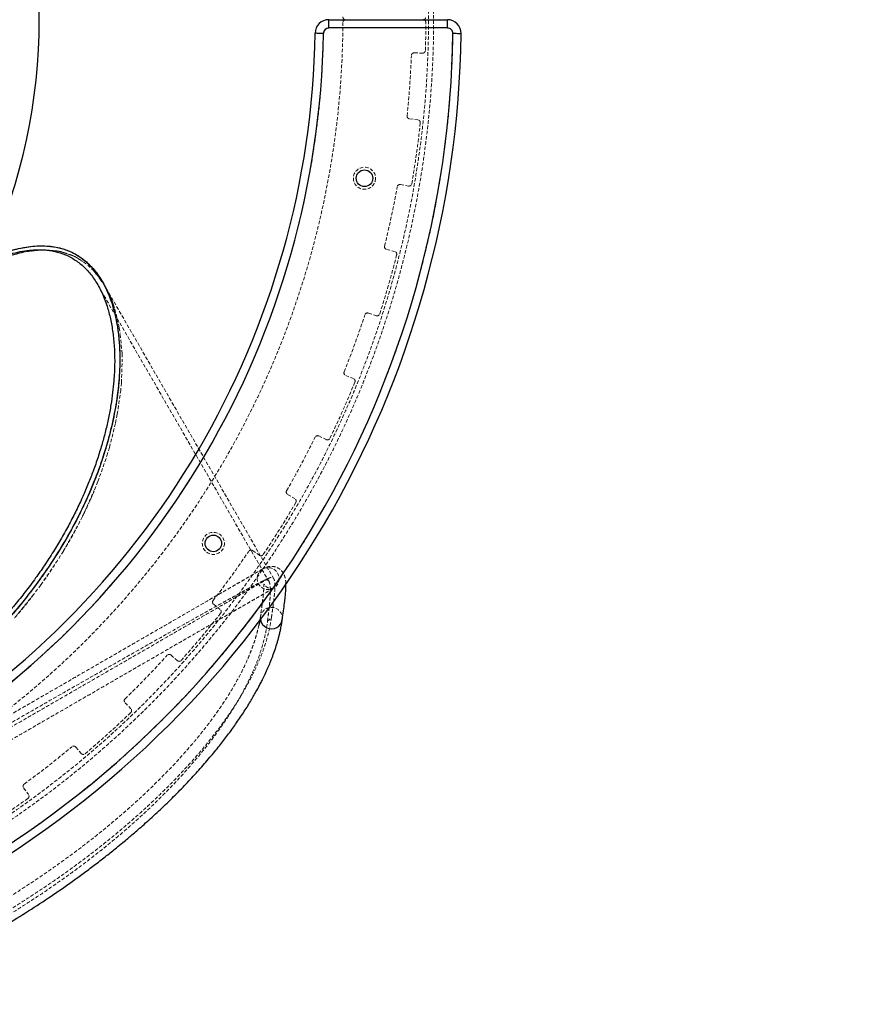
# Model space of a CAD drawing. Units: millimetres. Extents: x -4534 to 4839, y -3372 to 3757.
# Drawn here: x 171 to 478, y 1521 to 1876 of the extents above; entities that cross this region are included whole.
import ezdxf

# ---------------------------------------------------------------- set-up
doc = ezdxf.new("R2010")
doc.units = ezdxf.units.MM
doc.linetypes.add('HIDDEN', pattern=[1.905, 1.27, -0.635])
doc.layers.add('Opvangzone', color=7, linetype='Continuous', true_color=0x00a19a)
doc.layers.add('Toestel 2D', color=7, linetype='Continuous', lineweight=20)

# ---------------------------------------------------------------- blocks, each defined once
blk = doc.blocks.new('BG-4018-GM')
at = {"layer": 'Opvangzone', "linetype": 'Continuous', "lineweight": 25}
blk.add_circle((-29.57, 1876.46), 1881.01, dxfattribs=at)
at = {"layer": 'Toestel 2D', "linetype": 'Continuous', "lineweight": 25}
for p, q in [((282.56, 1873.46), (282.56, 1876.46)), ((282.56, 1876.46), (325.39, 1876.46)), ((325.39, 1873.46), (325.39, 1876.46)), ((325.39, 1873.46), (282.56, 1873.46))]:
    blk.add_line(p, q, dxfattribs=at)
at = {"layer": 'Toestel 2D', "linetype": 'HIDDEN', "lineweight": 18}
for p, q in [((282.56, 1873.46), (282.56, 1876.46)), ((325.39, 1873.46), (325.39, 1876.46)), ((282.56, 1873.46), (325.39, 1873.46)), ((313.38, 1864.48), (316.38, 1864.37)), ((311.71, 1840.58), (314.7, 1840.27)), ((308.38, 1816.86), (311.33, 1816.34)), ((303.4, 1793.44), (306.31, 1792.71)), ((192.96, 1789.43), (193.21, 1789.27)), ((193.21, 1789.27), (193.46, 1789.1)), ((197.57, 1785.56), (198.22, 1784.85)), ((260.88, 1673.37), (198.94, 1780.66)), ((262.61, 1674.37), (200.67, 1781.66)), ((201.56, 1780.12), (200.68, 1781.64)), ((201.51, 1780.2), (202.13, 1779.09)), ((204.61, 1773.38), (205.14, 1771.78)), ((206.73, 1765.13), (205.14, 1771.78)), ((296.8, 1770.41), (299.65, 1769.48)), ((206.73, 1765.13), (207.06, 1763.1)), ((207.73, 1755.73), (207.06, 1763.1)), ((207.73, 1755.73), (207.79, 1753.3)), ((207.52, 1745.23), (207.79, 1753.3)), ((288.61, 1747.9), (291.39, 1746.78)), ((207.52, 1745.23), (207.26, 1742.42)), ((206.01, 1733.84), (207.26, 1742.42)), ((206.01, 1733.84), (205.4, 1730.75)), ((203.18, 1721.89), (205.4, 1730.75)), ((278.86, 1726.02), (281.56, 1724.7)), ((203.18, 1721.89), (202.19, 1718.61)), ((198.98, 1709.51), (202.19, 1718.61)), ((198.98, 1709.51), (197.61, 1706.13)), ((267.62, 1704.87), (270.22, 1703.37)), ((193.38, 1696.88), (191.67, 1693.53)), ((186.5, 1684.41), (184.44, 1681.1)), ((254.93, 1684.56), (257.41, 1682.88)), ((258.78, 1673.68), (260.6, 1674.48)), ((178.35, 1672.18), (175.91, 1668.92)), ((262.51, 1670.97), (262.59, 1671.02)), ((240.85, 1665.18), (243.21, 1663.33)), ((257.78, 1660.79), (257.57, 1659.47)), ((225.45, 1646.83), (227.68, 1644.82)), ((208.81, 1629.6), (210.89, 1627.44)), ((191.01, 1613.57), (192.94, 1611.27)), ((172.13, 1598.83), (173.9, 1596.4))]:
    blk.add_line(p, q, dxfattribs=at)
at = {"layer": 'Toestel 2D', "linetype": 'Continuous', "lineweight": 25, "flags": 128}
for points in [[(280.56, 1871.49), (279.97, 1871.5), (279.41, 1871.51), (278.89, 1871.51), (278.43, 1871.52), (278.06, 1871.53), (277.78, 1871.53), (277.61, 1871.53), (277.56, 1871.54)], [(330.39, 1871.38), (330.33, 1871.39), (330.16, 1871.39), (329.88, 1871.39), (329.51, 1871.4), (329.06, 1871.4), (328.54, 1871.41), (327.98, 1871.42), (327.39, 1871.43)]]:
    blk.add_lwpolyline(points, dxfattribs=at)
at = {"layer": 'Toestel 2D', "linetype": 'HIDDEN', "lineweight": 18, "flags": 128}
for points in [[(277.56, 1871.54), (277.61, 1871.53), (277.78, 1871.53), (278.06, 1871.53), (278.43, 1871.52), (278.89, 1871.51), (279.41, 1871.51), (279.97, 1871.5), (280.56, 1871.49)], [(327.39, 1871.43), (327.98, 1871.42), (328.54, 1871.41), (329.06, 1871.4), (329.51, 1871.4), (329.88, 1871.39), (330.16, 1871.39), (330.33, 1871.39), (330.39, 1871.38)], [(187.88, 1791.86), (188.69, 1791.59), (189.21, 1791.42), (189.43, 1791.34)], [(260.34, 1659.02), (261.05, 1659.69), (261.76, 1660.36)]]:
    blk.add_lwpolyline(points, dxfattribs=at)
at = {"layer": 'Toestel 2D', "linetype": 'HIDDEN', "lineweight": 18}
for centre, radius in [((295.41, 1819.15), 4), ((240.75, 1687.18), 4), ((260.57, 1674.45), 3.98)]:
    blk.add_circle(centre, radius, dxfattribs=at)
at = {"layer": 'Toestel 2D', "linetype": 'Continuous', "lineweight": 25}
for centre in [(295.41, 1819.15), (240.75, 1687.18)]:
    blk.add_circle(centre, 3, dxfattribs=at)
for centre, radius, start, end in [((-29.57, 1876.46), 207.35, 335.6392, 24.3608), ((282.56, 1871.46), 5, 90, 179.0823), ((325.39, 1871.46), 5, 359.193, 90), ((282.56, 1871.46), 2, 90, 179.0823), ((325.39, 1871.46), 2, 359.193, 90), ((-29.57, 1876.46), 360, 240.807, 359.193), ((-29.57, 1876.46), 357, 240.807, 359.193), ((-29.57, 1876.46), 310.17, 240.9177, 359.0823), ((-29.57, 1876.46), 307.17, 240.9177, 359.0823), ((261.77, 1660.38), 4.06, 190.9125, 298.7116), ((261.96, 1660.15), 3.77, 297.8608, 350.819)]:
    blk.add_arc(centre, radius, start, end, dxfattribs=at)
at = {"layer": 'Toestel 2D', "linetype": 'HIDDEN', "lineweight": 18}
for centre, radius, start, end in [((-29.57, 1876.46), 317.17, 240.1801, 359.8199), ((288.59, 1877.46), 1, 180.1801, 270), ((288.59, 1875.46), 1, 90, 179.8199), ((316.59, 1877.46), 1, 270, 0.1655), ((316.59, 1875.46), 1, 359.8345, 90), ((-29.57, 1876.46), 347.17, 358.1655, 359.8345), ((282.56, 1871.46), 2, 90, 179.0823), ((325.39, 1871.46), 2, 359.193, 90), ((-29.57, 1876.46), 357, 240.807, 359.193), ((-29.57, 1876.46), 310.17, 240.9177, 359.0823), ((316.42, 1865.37), 1, 268, 358.1655), ((-29.57, 1876.46), 342.17, 354.167, 357.833), ((313.35, 1863.48), 1, 88, 177.833), ((311.82, 1841.58), 1, 174.167, 264), ((314.59, 1839.28), 1, 353.8345, 84), ((-29.57, 1876.46), 347.17, 350.1655, 353.8345), ((-29.57, 1876.46), 342.17, 346.167, 349.833), ((308.21, 1815.88), 1, 80, 169.833), ((311.51, 1817.33), 1, 260, 350.1655), ((303.64, 1794.41), 1, 166.167, 256), ((-29.57, 1876.46), 347.17, 342.1655, 345.8345), ((306.07, 1791.74), 1, 345.8345, 76), ((-29.57, 1876.46), 342.17, 338.167, 341.833), ((296.49, 1769.46), 1, 72, 161.833), ((299.96, 1770.43), 1, 252, 342.1655), ((288.98, 1748.83), 1, 158.167, 248), ((-29.57, 1876.46), 347.17, 334.1655, 337.8345), ((291.01, 1745.85), 1, 337.8345, 68), ((278.42, 1725.12), 1, 64, 153.833), ((-29.57, 1876.46), 342.17, 330.167, 333.833), ((282, 1725.6), 1, 244, 334.1655), ((268.12, 1705.74), 1, 150.167, 240), ((-29.57, 1876.46), 347.17, 326.1655, 329.8345), ((269.72, 1702.5), 1, 329.8345, 60), ((-29.57, 1876.46), 342.17, 322.167, 325.833), ((254.37, 1683.73), 1, 56, 145.833), ((257.97, 1683.71), 1, 236, 326.1655), ((241.46, 1665.97), 1, 142.167, 232), ((-29.57, 1876.46), 347.17, 318.1655, 321.8345), ((242.59, 1662.54), 1, 321.8345, 52), ((261.74, 1660.08), 3.98, 352.3419, 186.8153), ((-29.57, 1876.46), 342.17, 314.167, 317.833), ((224.78, 1646.09), 1, 48, 137.833), ((228.35, 1645.57), 1, 228, 318.1655), ((209.53, 1630.3), 1, 134.167, 224), ((210.18, 1626.75), 1, 313.8345, 44), ((-29.57, 1876.46), 347.17, 310.1655, 313.8345), ((-29.57, 1876.46), 342.17, 306.167, 309.833), ((190.24, 1612.93), 1, 40, 129.833), ((193.7, 1611.92), 1, 220, 310.1655), ((172.94, 1599.41), 1, 126.167, 216), ((-29.57, 1876.46), 347.17, 302.1655, 305.8345), ((173.09, 1595.81), 1, 305.8345, 36)]:
    blk.add_arc(centre, radius, start, end, dxfattribs=at)
for points, knots in [([(-379.57, 1877.07), (-379.46, 1883.61), (-379.22, 1896.7), (-377.48, 1916.26), (-374.71, 1935.7), (-370.85, 1954.95), (-365.91, 1973.96), (-359.92, 1992.66), (-352.88, 2010.99), (-344.83, 2028.91), (-335.79, 2046.34), (-325.79, 2063.24), (-314.85, 2079.55), (-303.02, 2095.22), (-290.33, 2110.2), (-276.81, 2124.45), (-262.52, 2137.92), (-247.5, 2150.57), (-231.79, 2162.35), (-215.45, 2173.24), (-198.52, 2183.19), (-181.06, 2192.18), (-163.13, 2200.17), (-144.77, 2207.15), (-126.05, 2213.09), (-107.03, 2217.97), (-87.76, 2221.77), (-68.32, 2224.49), (-48.75, 2226.11), (-29.12, 2226.64), (-9.49, 2226.06), (10.08, 2224.39), (29.52, 2221.62), (48.77, 2217.76), (67.78, 2212.83), (86.49, 2206.85), (104.82, 2199.82), (122.74, 2191.78), (140.17, 2182.75), (157.08, 2172.75), (173.39, 2161.82), (189.07, 2149.99), (204.06, 2137.31), (218.31, 2123.8), (231.79, 2109.52), (244.44, 2094.5), (256.23, 2078.8), (267.13, 2062.46), (277.09, 2045.54), (286.08, 2028.08), (294.08, 2010.15), (301.07, 1991.79), (307.01, 1973.08), (311.9, 1954.06), (315.72, 1934.8), (318.44, 1915.35), (320.08, 1895.78), (320.61, 1876.15), (320.04, 1856.52), (318.37, 1836.95), (315.61, 1817.51), (311.77, 1798.26), (306.85, 1779.24), (300.87, 1760.54), (293.85, 1742.2), (285.82, 1724.28), (276.79, 1706.84), (266.8, 1689.93), (255.88, 1673.61), (244.06, 1657.93), (231.38, 1642.94), (217.88, 1628.68), (203.6, 1615.19), (188.59, 1602.53), (172.89, 1590.74), (156.56, 1579.84), (139.64, 1569.87), (122.19, 1560.87), (104.26, 1552.85), (85.91, 1545.86), (67.2, 1539.91), (48.18, 1535.01), (28.92, 1531.19), (9.47, 1528.46), (-10.1, 1526.81), (-29.73, 1526.27), (-49.36, 1526.83), (-68.92, 1528.49), (-88.37, 1531.24), (-107.63, 1535.08), (-126.64, 1539.99), (-145.35, 1545.96), (-163.69, 1552.97), (-181.61, 1561), (-199.06, 1570.02), (-215.97, 1580), (-232.29, 1590.91), (-247.98, 1602.73), (-262.98, 1615.4), (-277.25, 1628.89), (-290.73, 1643.16), (-303.4, 1658.17), (-315.21, 1673.86), (-326.11, 1690.19), (-336.09, 1707.11), (-345.1, 1724.56), (-353.12, 1742.48), (-360.12, 1760.83), (-366.08, 1779.54), (-370.98, 1798.55), (-374.82, 1817.81), (-377.54, 1837.26), (-379.26, 1856.83), (-379.47, 1869.91), (-379.57, 1876.46)], [0, 0, 0, 0, 0.008929, 0.017857, 0.026786, 0.035714, 0.044643, 0.053571, 0.0625, 0.071429, 0.080357, 0.089286, 0.098214, 0.107143, 0.116071, 0.125, 0.133929, 0.142857, 0.151786, 0.160714, 0.169643, 0.178571, 0.1875, 0.196429, 0.205357, 0.214286, 0.223214, 0.232143, 0.241071, 0.25, 0.258929, 0.267857, 0.276786, 0.285714, 0.294643, 0.303571, 0.3125, 0.321429, 0.330357, 0.339286, 0.348214, 0.357143, 0.366071, 0.375, 0.383929, 0.392857, 0.401786, 0.410714, 0.419643, 0.428571, 0.4375, 0.446429, 0.455357, 0.464286, 0.473214, 0.482143, 0.491071, 0.5, 0.508929, 0.517857, 0.526786, 0.535714, 0.544643, 0.553571, 0.5625, 0.571429, 0.580357, 0.589286, 0.598214, 0.607143, 0.616071, 0.625, 0.633929, 0.642857, 0.651786, 0.660714, 0.669643, 0.678571, 0.6875, 0.696429, 0.705357, 0.714286, 0.723214, 0.732143, 0.741071, 0.75, 0.758929, 0.767857, 0.776786, 0.785714, 0.794643, 0.803571, 0.8125, 0.821429, 0.830357, 0.839286, 0.848214, 0.857143, 0.866071, 0.875, 0.883929, 0.892857, 0.901786, 0.910714, 0.919643, 0.928571, 0.9375, 0.946429, 0.955357, 0.964286, 0.973214, 0.982143, 0.991071, 1, 1, 1, 1]), ([(-377.72, 1877.06), (-377.6, 1883.57), (-377.37, 1896.59), (-375.63, 1916.05), (-372.88, 1935.39), (-369.04, 1954.54), (-364.13, 1973.44), (-358.16, 1992.04), (-351.17, 2010.28), (-343.16, 2028.1), (-334.17, 2045.44), (-324.22, 2062.24), (-313.34, 2078.47), (-301.57, 2094.06), (-288.94, 2108.96), (-275.5, 2123.13), (-261.29, 2136.53), (-246.34, 2149.11), (-230.72, 2160.83), (-214.46, 2171.66), (-197.62, 2181.56), (-180.26, 2190.5), (-162.42, 2198.45), (-144.16, 2205.4), (-125.54, 2211.3), (-106.62, 2216.15), (-87.46, 2219.94), (-68.11, 2222.64), (-48.64, 2224.26), (-29.12, 2224.78), (-9.59, 2224.21), (9.87, 2222.54), (29.21, 2219.79), (48.36, 2215.95), (67.27, 2211.05), (85.87, 2205.09), (104.11, 2198.11), (121.93, 2190.11), (139.27, 2181.12), (156.09, 2171.18), (172.31, 2160.31), (187.91, 2148.54), (202.82, 2135.92), (217, 2122.49), (230.4, 2108.28), (242.99, 2093.34), (254.72, 2077.72), (265.55, 2061.47), (275.46, 2044.64), (284.41, 2027.28), (292.37, 2009.44), (299.32, 1991.18), (305.23, 1972.57), (310.09, 1953.65), (313.88, 1934.49), (316.6, 1915.14), (318.22, 1895.68), (318.75, 1876.15), (318.19, 1856.63), (316.53, 1837.16), (313.78, 1817.82), (309.95, 1798.67), (305.06, 1779.76), (299.11, 1761.15), (292.13, 1742.91), (284.14, 1725.09), (275.16, 1707.74), (265.23, 1690.92), (254.36, 1674.69), (242.61, 1659.09), (230, 1644.18), (216.57, 1629.99), (202.37, 1616.58), (187.43, 1603.99), (171.82, 1592.25), (155.57, 1581.41), (138.74, 1571.5), (121.38, 1562.54), (103.55, 1554.57), (85.3, 1547.62), (66.68, 1541.69), (47.77, 1536.82), (28.61, 1533.02), (9.26, 1530.3), (-10.2, 1528.67), (-29.73, 1528.13), (-49.25, 1528.69), (-68.71, 1530.34), (-88.05, 1533.07), (-107.21, 1536.89), (-126.12, 1541.78), (-144.73, 1547.72), (-162.98, 1554.69), (-180.81, 1562.67), (-198.16, 1571.64), (-214.98, 1581.57), (-231.22, 1592.43), (-246.82, 1604.18), (-261.74, 1616.78), (-275.93, 1630.21), (-289.35, 1644.4), (-301.95, 1659.33), (-313.69, 1674.94), (-324.54, 1691.18), (-334.46, 1708.01), (-343.42, 1725.36), (-351.4, 1743.19), (-358.36, 1761.44), (-364.29, 1780.05), (-369.17, 1798.97), (-372.98, 1818.12), (-375.7, 1837.47), (-377.4, 1856.93), (-377.61, 1869.95), (-377.72, 1876.46)], [0, 0, 0, 0, 0.008929, 0.017857, 0.026786, 0.035714, 0.044643, 0.053571, 0.0625, 0.071429, 0.080357, 0.089286, 0.098214, 0.107143, 0.116071, 0.125, 0.133929, 0.142857, 0.151786, 0.160714, 0.169643, 0.178571, 0.1875, 0.196429, 0.205357, 0.214286, 0.223214, 0.232143, 0.241071, 0.25, 0.258929, 0.267857, 0.276786, 0.285714, 0.294643, 0.303571, 0.3125, 0.321429, 0.330357, 0.339286, 0.348214, 0.357143, 0.366071, 0.375, 0.383929, 0.392857, 0.401786, 0.410714, 0.419643, 0.428571, 0.4375, 0.446429, 0.455357, 0.464286, 0.473214, 0.482143, 0.491071, 0.5, 0.508929, 0.517857, 0.526786, 0.535714, 0.544643, 0.553571, 0.5625, 0.571429, 0.580357, 0.589286, 0.598214, 0.607143, 0.616071, 0.625, 0.633929, 0.642857, 0.651786, 0.660714, 0.669643, 0.678571, 0.6875, 0.696429, 0.705357, 0.714286, 0.723214, 0.732143, 0.741071, 0.75, 0.758929, 0.767857, 0.776786, 0.785714, 0.794643, 0.803571, 0.8125, 0.821429, 0.830357, 0.839286, 0.848214, 0.857143, 0.866071, 0.875, 0.883929, 0.892857, 0.901786, 0.910714, 0.919643, 0.928571, 0.9375, 0.946429, 0.955357, 0.964286, 0.973214, 0.982143, 0.991071, 1, 1, 1, 1]), ([(182.06, 1793.04), (181.82, 1793.07), (180.95, 1793.15), (179.3, 1793.34), (177.42, 1793.2), (175.53, 1792.91), (173.69, 1792.82), (172.26, 1792.62), (171.42, 1792.42), (170.92, 1792.25), (170.72, 1792.18), (170.6, 1792.14), (170.18, 1791.99), (169.43, 1791.76), (168.53, 1791.53), (167.87, 1791.38), (167.53, 1791.32), (167.35, 1791.29), (167.18, 1791.25), (166.85, 1791.19), (166.36, 1791.09), (165.59, 1790.89), (164.67, 1790.59), (163.65, 1790.12), (162.66, 1789.6), (161.18, 1788.99), (159.64, 1788.62), (157.77, 1787.97), (156.72, 1787.46), (155.65, 1786.71), (154.5, 1785.99), (152.31, 1785.13), (149.62, 1784.31), (147.95, 1782.98), (146.46, 1781.76), (144.34, 1780.9), (141.82, 1780.34), (139.98, 1779.56), (139.17, 1778.57), (138.62, 1777.67), (137.81, 1776.92), (136.63, 1776.47), (135.53, 1776.41), (134.79, 1776.54), (134.49, 1776.6)], [0, 0, 0, 0, 0.018334, 0.067665, 0.116925, 0.166261, 0.215629, 0.240258, 0.264888, 0.2772, 0.278739, 0.280278, 0.286434, 0.311062, 0.335689, 0.348002, 0.354158, 0.357236, 0.358775, 0.364931, 0.377243, 0.389555, 0.414186, 0.438818, 0.463444, 0.488075, 0.537371, 0.549685, 0.599027, 0.605183, 0.629817, 0.679201, 0.728508, 0.763824, 0.799141, 0.834532, 0.870132, 0.905317, 0.92185, 0.93846, 0.963456, 0.976933, 0.990536, 1, 1, 1, 1]), ([(169.1, 1791.66), (169.41, 1791.74), (169.91, 1791.88), (170.51, 1792.04), (170.95, 1792.16), (171.38, 1792.27), (171.9, 1792.4), (172.45, 1792.51), (173.8, 1792.76), (175.19, 1792.87), (176.69, 1793.04), (177.5, 1793.14), (178.3, 1793.21), (179.08, 1793.24), (179.85, 1793.23), (180.53, 1793.18), (181.27, 1793.11), (181.76, 1793.07), (182.06, 1793.04)], [0, 0, 0, 0, 0.067313, 0.110287, 0.128853, 0.16346, 0.203887, 0.24439, 0.284826, 0.507278, 0.569378, 0.631432, 0.693215, 0.755565, 0.81764, 0.87902, 0.923635, 1, 1, 1, 1]), ([(187.87, 1791.86), (187.76, 1791.9), (187.35, 1792.04), (186.91, 1792.18), (186.58, 1792.3), (186.52, 1792.32), (186.31, 1792.39), (185.8, 1792.55), (185.03, 1792.75), (184.29, 1792.88), (183.82, 1792.93), (183.51, 1792.95), (182.98, 1792.97), (182.44, 1793.01), (182.06, 1793.04)], [0, 0, 0, 0, 0.063198, 0.21756, 0.222382, 0.227204, 0.2465, 0.323679, 0.478054, 0.632431, 0.709614, 0.728907, 0.806083, 1, 1, 1, 1]), ([(182.06, 1793.04), (182.41, 1793.01), (182.94, 1792.97), (183.64, 1792.91), (184.21, 1792.85), (184.82, 1792.76), (185.43, 1792.63), (185.97, 1792.49), (186.38, 1792.36), (186.77, 1792.23), (187.25, 1792.07), (187.63, 1791.94), (187.88, 1791.86)], [0, 0, 0, 0, 0.172804, 0.262727, 0.345485, 0.458155, 0.570957, 0.659731, 0.743064, 0.793275, 0.866969, 1, 1, 1, 1]), ([(192.96, 1789.43), (192.92, 1789.46), (192.76, 1789.56), (192.05, 1790.02), (191.04, 1790.65), (189.95, 1791.16), (189.03, 1791.49), (188.31, 1791.72), (187.87, 1791.86)], [0, 0, 0, 0, 0.020109, 0.100532, 0.422273, 0.583151, 0.744038, 1, 1, 1, 1]), ([(189.75, 1791.22), (189.8, 1791.21), (190, 1791.13), (190.36, 1790.98), (190.91, 1790.71), (191.54, 1790.37), (192.24, 1789.9), (192.72, 1789.59), (192.96, 1789.43)], [0, 0, 0, 0, 0.038441, 0.178833, 0.319613, 0.540466, 0.768638, 1, 1, 1, 1]), ([(197.57, 1785.56), (197.55, 1785.59), (197.4, 1785.75), (196.78, 1786.41), (195.9, 1787.28), (194.93, 1788.08), (194.23, 1788.58), (193.72, 1788.93), (193.46, 1789.1)], [0, 0, 0, 0, 0.021833, 0.109169, 0.458567, 0.63327, 0.816625, 1, 1, 1, 1]), ([(198.22, 1784.85), (198.42, 1784.62), (198.75, 1784.25), (199.24, 1783.69), (199.7, 1783.13), (200.18, 1782.45), (200.65, 1781.73), (201.08, 1780.97), (201.37, 1780.46), (201.51, 1780.2)], [0, 0, 0, 0, 0.1690946, 0.2702516, 0.4155434, 0.5623095, 0.7088605, 0.854169, 1, 1, 1, 1]), ([(201.51, 1780.2), (201.49, 1780.25), (201.37, 1780.45), (201.15, 1780.82), (200.85, 1781.31), (200.65, 1781.6), (200.55, 1781.74)], [0, 0, 0, 0, 0.078129, 0.390738, 0.703316, 1, 1, 1, 1]), ([(204.61, 1773.38), (204.59, 1773.43), (204.5, 1773.68), (204.11, 1774.73), (203.55, 1776.11), (203.01, 1777.32), (202.7, 1777.96), (202.51, 1778.35), (202.39, 1778.6), (202.34, 1778.69), (202.33, 1778.71), (202.31, 1778.74), (202.26, 1778.85), (202.2, 1778.97), (202.14, 1779.07), (202.13, 1779.09)], [0, 0, 0, 0, 0.023491, 0.117453, 0.493402, 0.681359, 0.775327, 0.869289, 0.916264, 0.922139, 0.925076, 0.928007, 0.93976, 0.986739, 1, 1, 1, 1]), ([(202.13, 1779.09), (202.6, 1778.24), (203.55, 1776.52), (204.26, 1774.43), (204.61, 1773.38)], [0, 0, 0, 0, 0.499501, 1, 1, 1, 1]), ([(193.38, 1696.88), (193.42, 1696.96), (193.61, 1697.37), (194.41, 1699.09), (195.47, 1701.44), (196.69, 1704.08), (197.31, 1705.45), (197.61, 1706.13)], [0, 0, 0, 0, 0.025929, 0.129643, 0.544618, 0.772225, 1, 1, 1, 1]), ([(197.61, 1706.13), (196.97, 1704.6), (195.69, 1701.53), (194.15, 1698.43), (193.38, 1696.88)], [0, 0, 0, 0, 0.499996, 1, 1, 1, 1]), ([(186.5, 1684.41), (186.55, 1684.49), (186.79, 1684.89), (187.76, 1686.6), (189.44, 1689.62), (190.91, 1692.19), (191.67, 1693.53)], [0, 0, 0, 0, 0.026168, 0.130869, 0.549777, 1, 1, 1, 1]), ([(191.67, 1693.53), (191.51, 1693.22), (191.29, 1692.81), (190.75, 1691.78), (190.01, 1690.4), (188.92, 1688.45), (187.74, 1686.43), (186.92, 1685.09), (186.5, 1684.41)], [0, 0, 0, 0, 0.100963, 0.136081, 0.337145, 0.555456, 0.777149, 1, 1, 1, 1]), ([(178.35, 1672.18), (178.4, 1672.26), (178.68, 1672.65), (179.82, 1674.32), (181.8, 1677.26), (183.54, 1679.79), (184.44, 1681.1)], [0, 0, 0, 0, 0.026207, 0.13102, 0.550402, 1, 1, 1, 1]), ([(184.44, 1681.1), (183.48, 1679.6), (181.57, 1676.61), (179.42, 1673.66), (178.35, 1672.18)], [0, 0, 0, 0, 0.499599, 1, 1, 1, 1]), ([(258.61, 1677.96), (258.43, 1677.85), (258.04, 1677.63), (257.24, 1677.16), (256.21, 1676.57), (254.98, 1675.86), (253.74, 1675.14), (252.29, 1674.31), (250.65, 1673.36), (248.84, 1672.31), (247.23, 1671.38), (245.85, 1670.58), (244.69, 1669.92), (243.64, 1669.31), (242.6, 1668.71), (241.48, 1668.06), (239.66, 1667.01), (236.97, 1665.46), (233.31, 1663.35), (229.37, 1661.07), (225.3, 1658.72), (221.06, 1656.27), (216.56, 1653.67), (211.64, 1650.84), (206.21, 1647.7), (200.34, 1644.31), (194.26, 1640.8), (188.05, 1637.22), (182.1, 1633.78), (176.46, 1630.53), (171.42, 1627.61), (166.49, 1624.77), (162.04, 1622.2), (157.86, 1619.79), (153.76, 1617.42), (149.27, 1614.83), (144.26, 1611.93), (140.3, 1609.65), (137.41, 1607.98), (135.8, 1607.05), (134.15, 1606.09), (132.44, 1605.11), (130.57, 1604.03), (129.26, 1603.27), (128.55, 1602.86)], [0, 0, 0, 0, 0.021193, 0.045916, 0.078309, 0.107307, 0.133391, 0.157069, 0.190024, 0.218144, 0.241831, 0.259578, 0.274369, 0.286588, 0.29895, 0.312173, 0.326207, 0.360883, 0.398281, 0.434345, 0.468639, 0.501928, 0.535421, 0.569602, 0.605815, 0.643614, 0.679808, 0.713882, 0.748752, 0.776044, 0.801784, 0.825054, 0.848891, 0.866081, 0.884468, 0.906473, 0.928308, 0.953168, 0.960178, 0.967397, 0.974823, 0.982457, 0.990371, 1, 1, 1, 1]), ([(266.99, 1672.67), (266.96, 1673.05), (266.91, 1673.76), (266.73, 1674.75), (266.44, 1675.66), (266.03, 1676.5), (265.56, 1677.17), (264.86, 1677.84), (264.06, 1678.36), (263.15, 1678.71), (262.33, 1678.87), (261.44, 1678.9), (260.53, 1678.77), (259.58, 1678.47), (258.95, 1678.13), (258.61, 1677.96)], [0, 0, 0, 0, 0.118812, 0.217589, 0.309184, 0.393795, 0.470902, 0.506718, 0.54087, 0.580565, 0.634708, 0.703402, 0.787115, 0.886165, 1, 1, 1, 1]), ([(258.78, 1673.68), (258.46, 1673.52), (257.84, 1673.2), (256.58, 1672.55), (255.12, 1671.77), (253.36, 1670.82), (251.35, 1669.73), (249.14, 1668.52), (246.67, 1667.16), (243.92, 1665.64), (240.87, 1663.94), (237.6, 1662.12), (234.04, 1660.13), (230.16, 1657.95), (226.05, 1655.64), (221.38, 1653), (216.09, 1650.01), (210.11, 1646.62), (203.73, 1642.99), (196.93, 1639.12), (189.68, 1634.99), (182.71, 1631.01), (176.07, 1627.21), (169.82, 1623.62), (163.5, 1620), (157.96, 1616.82), (153.26, 1614.11), (149.41, 1611.9), (145.54, 1609.67), (141.64, 1607.43), (137.72, 1605.17), (133.78, 1602.9), (131.15, 1601.38), (129.83, 1600.62)], [0, 0, 0, 0, 0.0370267, 0.0719296, 0.1079598, 0.1442709, 0.181247, 0.2165969, 0.2503227, 0.2877679, 0.3238522, 0.3585813, 0.3942442, 0.4309082, 0.4663252, 0.5005083, 0.5437657, 0.585416, 0.6255031, 0.6685815, 0.710188, 0.7504072, 0.78255, 0.8140273, 0.8448989, 0.8752281, 0.8932001, 0.9110476, 0.9287858, 0.9465504, 0.964365, 0.9821782, 1, 1, 1, 1]), ([(260.6, 1674.48), (260.29, 1674.3), (259.67, 1673.95), (258.43, 1673.23), (256.98, 1672.39), (255.23, 1671.38), (253.22, 1670.22), (251.01, 1668.95), (248.54, 1667.52), (245.78, 1665.93), (242.72, 1664.16), (239.43, 1662.26), (235.85, 1660.19), (231.95, 1657.94), (227.81, 1655.55), (223.1, 1652.83), (217.77, 1649.75), (211.74, 1646.27), (205.3, 1642.55), (198.42, 1638.59), (191.11, 1634.36), (184.06, 1630.29), (177.35, 1626.42), (171.03, 1622.77), (164.63, 1619.08), (159.03, 1615.84), (154.26, 1613.09), (150.37, 1610.84), (146.45, 1608.58), (142.5, 1606.3), (138.53, 1604.01), (134.54, 1601.7), (131.87, 1600.16), (130.54, 1599.39)], [0, 0, 0, 0, 0.036927, 0.071739, 0.107677, 0.143899, 0.180788, 0.216057, 0.249711, 0.287082, 0.323101, 0.357773, 0.393385, 0.430004, 0.465387, 0.499547, 0.542788, 0.584438, 0.624541, 0.667656, 0.709317, 0.749608, 0.781822, 0.81338, 0.844341, 0.874767, 0.8928, 0.91071, 0.928513, 0.946344, 0.964227, 0.982109, 1, 1, 1, 1]), ([(260.34, 1659.02), (260.41, 1659.57), (260.55, 1660.68), (260.73, 1662.23), (260.9, 1663.69), (261.05, 1665.07), (261.17, 1666.37), (261.31, 1668.11), (261.41, 1670.09), (261.34, 1671.63), (261.19, 1672.56), (261.03, 1673.1), (260.82, 1673.51), (260.55, 1673.8), (260.21, 1673.97), (259.81, 1674.01), (259.35, 1673.93), (258.97, 1673.76), (258.78, 1673.68)], [0, 0, 0, 0, 0.052408, 0.104652, 0.157058, 0.209374, 0.261666, 0.314636, 0.437842, 0.561126, 0.616464, 0.671287, 0.725605, 0.780362, 0.835384, 0.890135, 0.945031, 1, 1, 1, 1]), ([(260.97, 1674.68), (260.64, 1674.53), (260.04, 1674.25), (259.29, 1673.91), (258.95, 1673.75)], [0, 0, 0, 0, 0.538952, 1, 1, 1, 1]), ([(261.76, 1660.36), (261.83, 1660.83), (261.96, 1661.76), (262.14, 1663.09), (262.32, 1664.36), (262.47, 1665.56), (262.61, 1666.69), (262.73, 1667.77), (262.9, 1669.35), (263.03, 1671.24), (263.01, 1672.73), (262.89, 1673.61), (262.75, 1674.12), (262.55, 1674.5), (262.3, 1674.76), (261.99, 1674.89), (261.6, 1674.9), (261.15, 1674.78), (260.78, 1674.58), (260.6, 1674.48)], [0, 0, 0, 0, 0.044897, 0.089617, 0.134394, 0.179335, 0.224044, 0.269009, 0.314361, 0.43752, 0.560795, 0.616142, 0.670984, 0.725328, 0.780121, 0.835189, 0.889994, 0.944955, 1, 1, 1, 1]), ([(132.54, 1595.93), (133.4, 1596.43), (135, 1597.35), (137.29, 1598.67), (139.4, 1599.89), (141.43, 1601.06), (143.4, 1602.2), (146.1, 1603.76), (149.41, 1605.67), (153.45, 1608), (157.3, 1610.23), (161.02, 1612.37), (165.16, 1614.76), (169.64, 1617.35), (174.67, 1620.25), (179.8, 1623.22), (185.9, 1626.74), (192.46, 1630.52), (198.96, 1634.28), (204.75, 1637.62), (210.13, 1640.73), (215.38, 1643.76), (220.92, 1646.96), (226.52, 1650.19), (231.9, 1653.29), (236.71, 1656.07), (241.11, 1658.61), (244.8, 1660.74), (247.74, 1662.44), (249.55, 1663.48), (250.76, 1664.18), (251.62, 1664.68), (252.62, 1665.26), (253.76, 1665.92), (255.02, 1666.64), (256.37, 1667.42), (257.78, 1668.24), (259.22, 1669.07), (260.16, 1669.61), (260.7, 1669.92), (260.88, 1670.02), (261.05, 1670.13), (261.23, 1670.23), (261.4, 1670.33), (261.63, 1670.46), (261.9, 1670.62), (262.22, 1670.8), (262.41, 1670.91), (262.51, 1670.97)], [0, 0, 0, 0, 0.011667, 0.021434, 0.03086, 0.04001, 0.048872, 0.05745, 0.076539, 0.094046, 0.112805, 0.129938, 0.146104, 0.171395, 0.194558, 0.220085, 0.248822, 0.28932, 0.326127, 0.359521, 0.392987, 0.427334, 0.463697, 0.509716, 0.554165, 0.596065, 0.638847, 0.683594, 0.715814, 0.743457, 0.753284, 0.765101, 0.77959, 0.79691, 0.817237, 0.840771, 0.86772, 0.898577, 0.933633, 0.938595, 0.943663, 0.948862, 0.954196, 0.959668, 0.964986, 0.97628, 0.987957, 1, 1, 1, 1]), ([(262.6, 1671.02), (262.58, 1671.01), (262.53, 1670.99), (262.22, 1670.9), (261.77, 1670.85), (261.25, 1670.89), (260.59, 1671.09), (259.97, 1671.45), (259.62, 1671.76), (259.38, 1672.02), (259.28, 1672.16), (259.13, 1672.36), (259.05, 1672.49), (259.03, 1672.33), (259.04, 1671.83), (259.01, 1671.04), (258.93, 1669.92), (258.78, 1668.38), (258.55, 1666.37), (258.22, 1663.87), (257.93, 1661.84), (257.78, 1660.79)], [0, 0, 0, 0, 0.051905, 0.0956185, 0.1313698, 0.1584779, 0.178612, 0.1956967, 0.2135887, 0.2322024, 0.2519226, 0.2725216, 0.3335594, 0.4012693, 0.4654802, 0.5337776, 0.6105062, 0.6962054, 0.7896204, 0.8908854, 1, 1, 1, 1]), ([(168.87, 1660.25), (168.93, 1660.33), (169.25, 1660.7), (170.55, 1662.3), (172.84, 1665.16), (174.86, 1667.63), (175.91, 1668.92)], [0, 0, 0, 0, 0.0259702, 0.1299113, 0.5457871, 1, 1, 1, 1]), ([(175.91, 1668.92), (175.44, 1668.3), (174.51, 1667.07), (173.08, 1665.25), (171.62, 1663.47), (170.21, 1661.8), (169.29, 1660.74), (168.87, 1660.25)], [0, 0, 0, 0, 0.211393, 0.418039, 0.627072, 0.828958, 1, 1, 1, 1]), ([(11.9, 1516.1), (13.22, 1515.61), (15.85, 1514.62), (20.3, 1513.44), (25.11, 1512.51), (30.35, 1511.87), (35.16, 1511.56), (39.41, 1511.49), (42.87, 1511.53), (46.51, 1511.68), (50.35, 1511.94), (54.4, 1512.33), (58.49, 1512.84), (63.01, 1513.51), (67.98, 1514.38), (73.43, 1515.49), (79.07, 1516.8), (85.01, 1518.35), (91.29, 1520.15), (97.74, 1522.2), (104.17, 1524.4), (110.56, 1526.77), (117.03, 1529.33), (123.65, 1532.11), (130.53, 1535.2), (137.51, 1538.51), (144.64, 1542.1), (151.8, 1545.91), (158.95, 1549.93), (166, 1554.11), (172.87, 1558.4), (179.55, 1562.78), (185.49, 1566.88), (190.79, 1570.69), (195.45, 1574.18), (199.93, 1577.64), (204.21, 1581.08), (208.76, 1584.88), (213.56, 1589.06), (218.56, 1593.64), (223.26, 1598.17), (227.57, 1602.54), (231.52, 1606.77), (235.22, 1610.94), (238.92, 1615.36), (242.59, 1620.03), (246.1, 1624.88), (249.21, 1629.57), (251.96, 1634.1), (254.32, 1638.43), (256.31, 1642.54), (257.97, 1646.43), (259.32, 1650.11), (260.4, 1653.67), (261.24, 1657.09), (261.59, 1659.26), (261.76, 1660.36)], [0, 0, 0, 0, 0.028125, 0.056083, 0.084741, 0.112471, 0.140506, 0.15646, 0.171932, 0.186925, 0.203347, 0.219306, 0.234761, 0.249718, 0.268452, 0.286474, 0.3038, 0.321714, 0.340138, 0.357802, 0.374742, 0.390668, 0.406033, 0.421934, 0.437342, 0.453181, 0.468666, 0.484397, 0.499998, 0.515599, 0.531331, 0.546815, 0.562654, 0.574945, 0.587542, 0.600048, 0.612472, 0.62526, 0.642199, 0.659863, 0.678288, 0.696201, 0.713527, 0.73155, 0.750284, 0.77267, 0.796161, 0.819829, 0.842586, 0.866406, 0.889457, 0.911202, 0.933894, 0.955821, 0.977669, 1, 1, 1, 1]), ([(13.77, 1516.66), (15.09, 1516.14), (17.72, 1515.1), (22.17, 1513.84), (26.97, 1512.83), (32.2, 1512.09), (37, 1511.71), (41.22, 1511.57), (44.67, 1511.56), (48.29, 1511.66), (52.11, 1511.87), (56.13, 1512.2), (60.2, 1512.65), (64.69, 1513.26), (69.62, 1514.07), (75.04, 1515.11), (80.63, 1516.35), (86.52, 1517.83), (92.74, 1519.56), (99.14, 1521.53), (105.51, 1523.67), (111.83, 1525.97), (118.24, 1528.46), (124.78, 1531.19), (131.59, 1534.21), (138.48, 1537.46), (145.53, 1540.99), (152.6, 1544.74), (159.65, 1548.7), (166.61, 1552.83), (173.39, 1557.08), (179.98, 1561.42), (185.82, 1565.47), (191.04, 1569.26), (195.63, 1572.72), (200.03, 1576.16), (204.24, 1579.58), (208.72, 1583.36), (213.44, 1587.53), (218.34, 1592.08), (222.96, 1596.6), (227.18, 1600.97), (231.05, 1605.19), (234.67, 1609.36), (238.29, 1613.78), (241.86, 1618.46), (245.28, 1623.32), (248.31, 1628.02), (250.98, 1632.57), (253.26, 1636.92), (255.18, 1641.05), (256.78, 1644.97), (258.07, 1648.68), (259.09, 1652.27), (259.87, 1655.72), (260.18, 1657.91), (260.34, 1659.02)], [0, 0, 0, 0, 0.028215, 0.056259, 0.085001, 0.112807, 0.140913, 0.156905, 0.172412, 0.187435, 0.203888, 0.219874, 0.235351, 0.250325, 0.269076, 0.287109, 0.304437, 0.322346, 0.340756, 0.358397, 0.375304, 0.39119, 0.406508, 0.422348, 0.437689, 0.45345, 0.46885, 0.48449, 0.499998, 0.515506, 0.531146, 0.546546, 0.562307, 0.574543, 0.58709, 0.599554, 0.611941, 0.624697, 0.641605, 0.659245, 0.677655, 0.695564, 0.712892, 0.730925, 0.749676, 0.77209, 0.795619, 0.819332, 0.842139, 0.866016, 0.889126, 0.910931, 0.933688, 0.955682, 0.977597, 1, 1, 1, 1]), ([(257.22, 1657.68), (257.18, 1657.51), (257, 1656.57), (256.56, 1654.87), (255.93, 1652.72), (255.3, 1650.81), (254.69, 1649.13), (254.13, 1647.69), (253.6, 1646.39), (252.79, 1644.52), (251.56, 1641.86), (249.69, 1638.26), (247.74, 1634.84), (245.88, 1631.83), (244.34, 1629.46), (242.89, 1627.33), (241.49, 1625.34), (239.99, 1623.29), (238.24, 1620.98), (236.14, 1618.31), (233.08, 1614.59), (228.96, 1609.86), (223.61, 1604.16), (218.61, 1599.21), (214.38, 1595.23), (211.25, 1592.39), (208.32, 1589.8), (205.14, 1587.07), (201.36, 1583.92), (196.72, 1580.2), (191.37, 1576.09), (185.51, 1571.79), (179.4, 1567.52), (173.27, 1563.42), (167.11, 1559.5), (160.2, 1555.29), (152.42, 1550.81), (143.81, 1546.16), (136.6, 1542.52), (130.81, 1539.76), (126.39, 1537.72), (121.92, 1535.74), (117.39, 1533.81), (113.01, 1532.03), (109.26, 1530.57), (106.33, 1529.47), (104.13, 1528.66), (102.11, 1527.94), (99.94, 1527.18), (97.41, 1526.32), (94.58, 1525.4), (91.61, 1524.46), (87.5, 1523.22), (82.4, 1521.78), (76.49, 1520.29), (70.71, 1519), (65.24, 1517.94), (60.14, 1517.11), (55.38, 1516.47), (50.73, 1515.98), (46.15, 1515.65), (42.53, 1515.52), (39.87, 1515.5), (38.09, 1515.51), (36.44, 1515.55), (34.86, 1515.61), (33.18, 1515.7), (31.26, 1515.85), (29.22, 1516.05), (27.12, 1516.31), (24.99, 1516.63), (22.7, 1517.06), (20.26, 1517.6), (18.49, 1518.08), (17.39, 1518.41), (16.97, 1518.53), (16.67, 1518.63), (16.51, 1518.68), (16.49, 1518.69)], [0, 0, 0, 0, 0.003978, 0.02109, 0.036071, 0.0491, 0.060149, 0.069557, 0.077496, 0.085342, 0.105302, 0.126926, 0.149965, 0.164484, 0.177357, 0.188707, 0.198618, 0.208637, 0.220338, 0.233596, 0.248276, 0.274304, 0.299871, 0.324895, 0.338294, 0.349912, 0.359871, 0.369732, 0.382612, 0.397071, 0.412937, 0.429722, 0.445842, 0.461241, 0.476099, 0.490825, 0.510483, 0.530318, 0.550474, 0.560766, 0.571336, 0.582228, 0.593477, 0.605091, 0.6156, 0.622799, 0.628433, 0.633349, 0.639314, 0.64642, 0.654719, 0.663582, 0.672532, 0.691558, 0.71096, 0.730263, 0.750949, 0.770049, 0.788386, 0.807893, 0.828685, 0.849496, 0.858881, 0.86783, 0.876313, 0.884302, 0.892823, 0.903455, 0.916346, 0.927917, 0.941001, 0.955699, 0.97215, 0.99025, 0.993277, 0.996367, 0.999529, 1, 1, 1, 1]), ([(249.09, 1629.37), (249.32, 1629.76), (249.78, 1630.53), (250.25, 1631.3), (250.48, 1631.69)], [0, 0, 0, 0, 0.499146, 1, 1, 1, 1])]:
    blk.add_open_spline(points, degree=3, knots=knots, dxfattribs=at)
at = {"layer": 'Toestel 2D', "linetype": 'Continuous', "lineweight": 25}
for points, knots in [([(165.34, 1792.35), (166.39, 1792.68), (168.67, 1793.39), (172.04, 1794.13), (175.4, 1794.61), (179.05, 1794.8), (182.88, 1794.53), (186.92, 1793.58), (190.66, 1791.98), (194.15, 1789.65), (197.3, 1786.62), (200.09, 1782.85), (202.48, 1778.37), (204.27, 1773.54), (205.55, 1768.54), (206.39, 1763.55), (206.88, 1758.19), (206.99, 1752.47), (206.73, 1747.06), (206.23, 1742.04), (205.59, 1737.51), (204.72, 1732.84), (203.65, 1728.11), (202.38, 1723.32), (200.87, 1718.4), (199.17, 1713.51), (197.29, 1708.67), (195.24, 1703.86), (192.91, 1698.9), (190.77, 1694.71), (188.94, 1691.35), (187.49, 1688.8), (186.01, 1686.28), (184.48, 1683.78), (182.86, 1681.24), (180.71, 1678), (177.85, 1673.9), (174.29, 1669.13), (170.43, 1664.32), (166.47, 1659.71), (162.32, 1655.18), (158.03, 1650.79), (152.91, 1645.87), (146.99, 1640.62), (140.17, 1635.1), (133.2, 1629.97), (125.95, 1625.07), (120.89, 1622.05), (118.34, 1620.53)], [0, 0, 0, 0, 0.020724, 0.045217, 0.069301, 0.092114, 0.125234, 0.156881, 0.189701, 0.221667, 0.254237, 0.286475, 0.318857, 0.351303, 0.376996, 0.403015, 0.428797, 0.454572, 0.481014, 0.498936, 0.517346, 0.536249, 0.55465, 0.572681, 0.591384, 0.61076, 0.627751, 0.645655, 0.664472, 0.683039, 0.692415, 0.702151, 0.711652, 0.720761, 0.730381, 0.740511, 0.75769, 0.777582, 0.796118, 0.814765, 0.833301, 0.852102, 0.87026, 0.897173, 0.922799, 0.948169, 0.973778, 1, 1, 1, 1]), ([(160.93, 1790.7), (162.49, 1791.32), (166.27, 1792.8), (171.84, 1794.18), (177.74, 1794.87), (183.27, 1794.53), (188.4, 1793.12), (192.85, 1790.7), (196.64, 1787.37), (199.78, 1783.35), (202.44, 1778.48), (204.56, 1772.78), (206.04, 1766.25), (206.87, 1758.99), (207.01, 1751.11), (206.41, 1742.79), (205.05, 1734.12), (202.98, 1725.22), (200.17, 1716.08), (196.56, 1706.68), (192.1, 1697.07), (186.76, 1687.35), (180.66, 1677.75), (173.74, 1668.27), (165.97, 1659), (157.38, 1650.02), (148.13, 1641.51), (138.49, 1633.75), (128.6, 1626.72), (121.83, 1622.63), (118.45, 1620.59)], [0, 0, 0, 0, 0.029131, 0.070067, 0.110818, 0.151699, 0.192546, 0.233253, 0.267844, 0.302555, 0.337255, 0.37183, 0.406476, 0.441255, 0.476037, 0.510689, 0.544283, 0.577988, 0.611698, 0.645299, 0.680492, 0.715802, 0.751114, 0.786309, 0.822724, 0.859268, 0.895812, 0.932226, 0.966113, 1, 1, 1, 1]), ([(160.29, 1789.38), (161.47, 1789.83), (163.88, 1790.77), (167.41, 1791.85), (170.87, 1792.67), (174.16, 1793.17), (177.74, 1793.4), (181.49, 1793.17), (185.45, 1792.28), (189.12, 1790.73), (192.54, 1788.48), (195.63, 1785.52), (198.37, 1781.83), (200.71, 1777.43), (202.47, 1772.69), (203.72, 1767.78), (204.54, 1762.86), (205.01, 1757.58), (205.12, 1751.95), (204.86, 1746.62), (204.36, 1741.67), (203.72, 1737.2), (202.87, 1732.59), (201.81, 1727.93), (200.56, 1723.21), (199.07, 1718.35), (197.39, 1713.53), (195.53, 1708.75), (193.51, 1704.01), (191.21, 1699.11), (189.1, 1694.98), (187.29, 1691.66), (185.87, 1689.14), (184.4, 1686.66), (182.89, 1684.19), (181.29, 1681.68), (179.18, 1678.49), (176.35, 1674.44), (172.84, 1669.73), (169.03, 1664.98), (165.13, 1660.43), (161.03, 1655.95), (156.8, 1651.62), (151.74, 1646.76), (145.9, 1641.58), (139.17, 1636.14), (132.29, 1631.07), (125.14, 1626.23), (120.15, 1623.26), (117.63, 1621.75)], [0, 0, 0, 0, 0.022671, 0.046185, 0.07008, 0.093558, 0.115797, 0.148139, 0.179033, 0.21106, 0.242243, 0.274003, 0.305429, 0.336983, 0.368591, 0.393614, 0.41895, 0.444052, 0.469144, 0.494884, 0.512329, 0.530248, 0.548646, 0.566557, 0.584106, 0.602308, 0.621166, 0.637704, 0.655128, 0.673442, 0.691512, 0.700638, 0.710114, 0.719361, 0.728226, 0.737589, 0.747449, 0.764168, 0.783529, 0.801569, 0.819718, 0.837758, 0.856057, 0.873729, 0.899923, 0.924863, 0.949555, 0.974479, 1, 1, 1, 1]), ([(200.55, 1781.74), (200.24, 1782.22), (199.72, 1783), (199.13, 1783.77), (198.67, 1784.32), (198.39, 1784.64), (198.22, 1784.85)], [0, 0, 0, 0, 0.395019, 0.653796, 0.783159, 1, 1, 1, 1]), ([(265.69, 1659.55), (265.84, 1660.65), (266.14, 1662.78), (266.5, 1665.51), (266.77, 1667.81), (266.94, 1669.72), (267, 1671.3), (267.02, 1672.23), (266.99, 1672.66), (266.99, 1672.67)], [0, 0, 0, 0, 0.203369, 0.39194, 0.566073, 0.725918, 0.869168, 0.996908, 1, 1, 1, 1]), ([(10.65, 1512.3), (11.25, 1512.06), (12.61, 1511.54), (14.85, 1510.8), (17.3, 1510.1), (19.75, 1509.51), (21.94, 1509.06), (23.89, 1508.71), (25.58, 1508.45), (27.12, 1508.24), (29.35, 1507.98), (32.56, 1507.7), (36.96, 1507.5), (41.22, 1507.49), (45.02, 1507.61), (48.03, 1507.77), (50.76, 1507.97), (53.33, 1508.21), (56.01, 1508.5), (59.06, 1508.88), (62.62, 1509.4), (67.03, 1510.14), (72.2, 1511.14), (78.05, 1512.44), (84.09, 1513.96), (89.75, 1515.54), (94.76, 1517.05), (98.86, 1518.37), (102.67, 1519.66), (106.76, 1521.1), (111.55, 1522.87), (117.25, 1525.1), (123.64, 1527.75), (130.43, 1530.75), (137.28, 1533.96), (143.97, 1537.27), (150.52, 1540.68), (157.7, 1544.61), (165.55, 1549.15), (173.98, 1554.35), (180.83, 1558.83), (186.19, 1562.5), (190.23, 1565.35), (194.25, 1568.28), (198.25, 1571.29), (202.08, 1574.25), (205.33, 1576.85), (207.86, 1578.93), (209.73, 1580.49), (211.41, 1581.91), (213.18, 1583.43), (215.22, 1585.22), (217.49, 1587.25), (219.87, 1589.41), (223.11, 1592.45), (227.04, 1596.28), (231.47, 1600.83), (235.66, 1605.38), (239.49, 1609.77), (242.92, 1613.96), (246.01, 1617.96), (248.92, 1621.96), (251.67, 1626.02), (253.74, 1629.31), (255.2, 1631.78), (256.15, 1633.46), (257.01, 1635.03), (257.81, 1636.55), (258.64, 1638.18), (259.55, 1640.08), (260.48, 1642.13), (261.39, 1644.28), (262.26, 1646.5), (263.13, 1648.95), (263.72, 1650.84), (264.09, 1652.13), (264.27, 1652.76), (264.43, 1653.4), (264.6, 1654.05), (264.76, 1654.72), (264.92, 1655.4), (265.07, 1656.09), (265.22, 1656.84), (265.38, 1657.7), (265.54, 1658.62), (265.64, 1659.24), (265.69, 1659.55)], [0, 0, 0, 0, 0.011819, 0.026664, 0.042982, 0.057264, 0.069681, 0.080192, 0.089135, 0.096692, 0.104188, 0.123266, 0.143931, 0.165928, 0.179724, 0.191951, 0.202728, 0.212139, 0.221799, 0.233078, 0.245847, 0.259987, 0.2787, 0.297175, 0.315377, 0.333258, 0.345929, 0.356898, 0.36629, 0.375839, 0.388251, 0.40213, 0.417325, 0.433296, 0.448593, 0.463211, 0.477327, 0.491328, 0.510017, 0.528873, 0.548038, 0.55782, 0.567863, 0.57821, 0.588893, 0.599939, 0.6101, 0.617104, 0.622635, 0.627285, 0.632873, 0.639552, 0.647374, 0.65585, 0.664409, 0.682603, 0.701157, 0.719664, 0.7395, 0.757801, 0.775304, 0.793906, 0.813755, 0.833664, 0.84264, 0.851198, 0.85931, 0.866948, 0.875049, 0.885163, 0.897437, 0.908465, 0.920945, 0.934968, 0.950658, 0.954354, 0.958141, 0.962021, 0.965993, 0.970067, 0.974254, 0.978577, 0.982933, 0.988453, 0.994145, 1, 1, 1, 1]), ([(257.57, 1659.47), (257.56, 1659.38), (257.47, 1658.82), (257.33, 1658.21), (257.22, 1657.68)], [0, 0, 0, 0, 0.146847, 1, 1, 1, 1])]:
    blk.add_open_spline(points, degree=3, knots=knots, dxfattribs=at)

msp = doc.modelspace()

# ---------------------------------------------------------------- block references
msp.add_blockref('BG-4018-GM', (0, 0))

doc.saveas('drawing.dxf')
